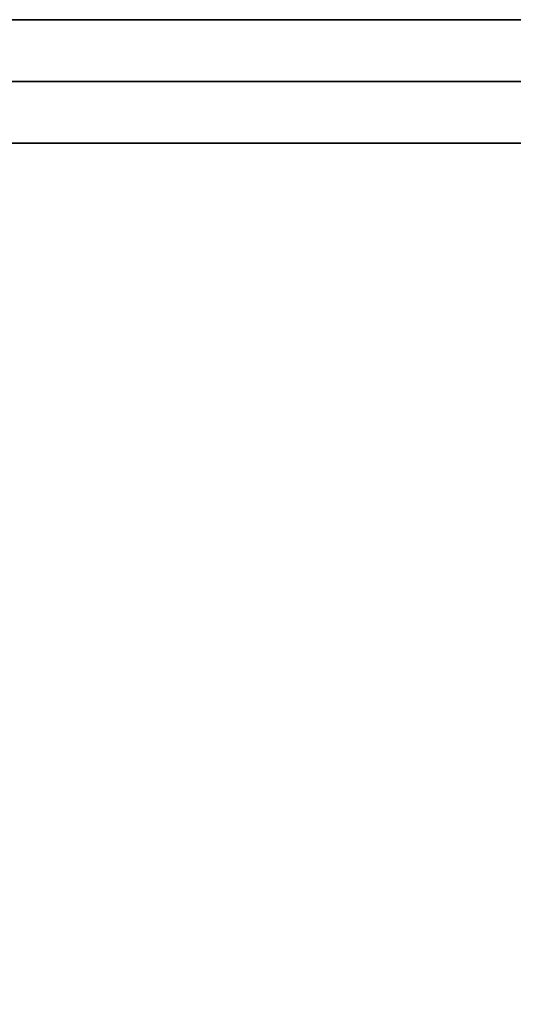
# Model space of a CAD drawing. Extents: x -202 to 202, y -21 to 21.
# Drawn here: x -40 to -32, y 0 to 16 of the extents above; entities that cross this region are included whole.
import ezdxf

# ---------------------------------------------------------------- set-up
doc = ezdxf.new("R2010")
doc.units = 0
for name, color, linetype in [('3D-COLDROLL', 252, 'CONTINUOUS'), ('3D-FLAT', 7, 'CONTINUOUS'), ('3D-NON', 43, 'CONTINUOUS')]:
    doc.layers.add(name, color=color, linetype=linetype)

msp = doc.modelspace()

# ---------------------------------------------------------------- linework, layer by layer
at = {"layer": '3D-COLDROLL'}
for points in [[(3.3, 13.95, 37), (-44.3, 13.95, 37), (-44.3, 13.95, 38), (3.3, 13.95, 38)], [(3.3, 13.95, 38), (-44.3, 13.95, 38), (-44.3, -11.05, 38), (3.3, -11.05, 38)], [(3.3, 13.95, 37), (-44.3, 13.95, 37), (-44.3, -11.05, 37), (3.3, -11.05, 37)]]:
    msp.add_3dface(points, dxfattribs=at)
at = {"layer": '3D-FLAT'}
for points in [[(61.5, 15.95, 25), (-48.5, 15.95, 25), (-48.5, -16.8, 25), (61.5, -16.8, 25)], [(61.5, 15.95, 27), (-48.5, 15.95, 27), (-48.5, -16.8, 27), (61.5, -16.8, 27)], [(61.4, 15.95, 24.9), (-48.4, 15.95, 24.9), (-48.4, -14.8, 24.9), (61.4, -14.8, 24.9)], [(61.4, 15.95, 3), (-48.4, 15.95, 3), (-48.4, -14.8, 3), (61.4, -14.8, 3)], [(3.5, 14.95, 37), (-44.5, 14.95, 37), (-44.5, -15.05, 37), (3.5, -15.05, 37)], [(3.5, 14.95, 31), (-44.5, 14.95, 31), (-44.5, -15.05, 31), (3.5, -15.05, 31)]]:
    msp.add_3dface(points, dxfattribs=at)
at = {"layer": '3D-NON'}
for points in [[(61.5, 15.95, 27), (-48.5, 15.95, 27), (-48.5, 15.95, 25), (61.5, 15.95, 25)], [(61.4, 15.95, 3), (-48.4, 15.95, 3), (-48.4, 15.95, 24.9), (61.4, 15.95, 24.9)], [(3.5, 14.95, 31), (-44.5, 14.95, 31), (-44.5, 14.95, 37), (3.5, 14.95, 37)], [(3.5, 14.95, 37), (3.5, 14.95, 42), (-44.5, 14.95, 42), (-44.5, 14.95, 37)], [(3.5, 13.95, 38), (3.5, 13.95, 43), (-44.5, 13.95, 43), (-44.5, 13.95, 38)]]:
    msp.add_3dface(points, dxfattribs=at)

doc.saveas('drawing.dxf')
